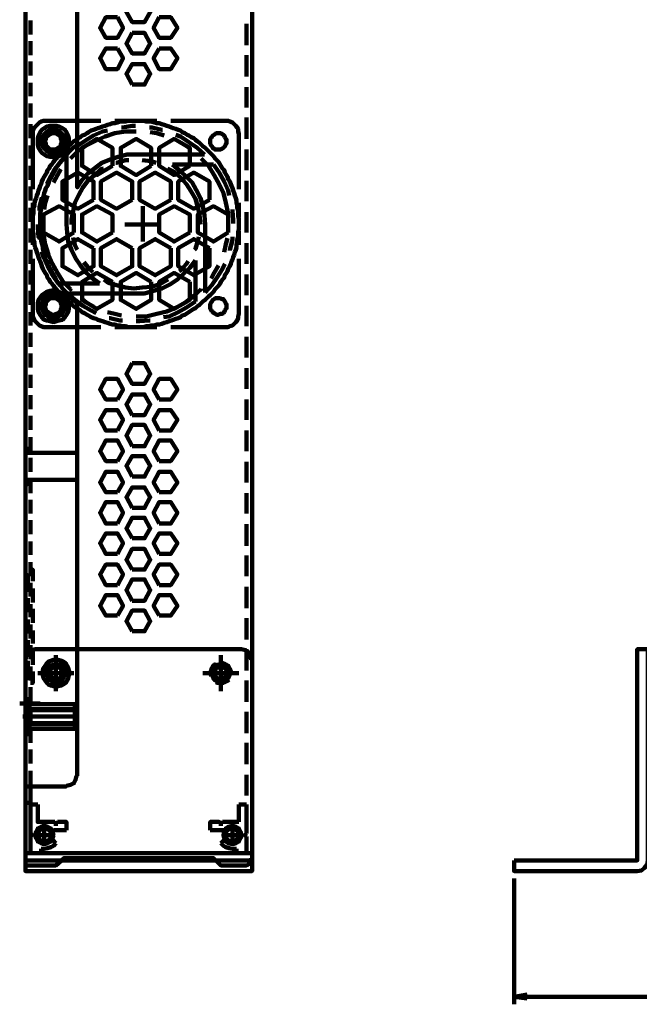
# Model space of a CAD drawing. Units: inches. Extents: x 28 to 380, y -1 to 398.
# Drawn here: x 28 to 90, y 210 to 310 of the extents above; entities that cross this region are included whole.
import ezdxf

# ---------------------------------------------------------------- set-up
doc = ezdxf.new("R2010")
doc.units = ezdxf.units.IN
doc.header["$MEASUREMENT"] = 0
doc.layers.add('P', color=250, linetype='CONTINUOUS', lineweight=100)

msp = doc.modelspace()

# ---------------------------------------------------------------- linework, layer by layer
at = {"layer": 'P', "color": 0, "linetype": 'Continuous'}
for points in [[(51.167, 225.75), (51.167, 353.667)], [(28.667, 234.083), (28.667, 232.5), (28.667, 225.75), (28.167, 225.75), (28.167, 352.667)], [(28.167, 225.75), (28.167, 352.667)], [(33.417, 297.5), (33.417, 347.917)], [(39, 312.083), (38.417, 311), (39, 310), (40.25, 310), (40.833, 311), (40.25, 312.083), (39, 312.083)], [(37.5, 310.5), (38.083, 309.417), (37.5, 308.417), (36.333, 308.417), (35.75, 309.417), (36.333, 310.5), (37.5, 310.5)], [(41.75, 310.5), (41.167, 309.417), (41.75, 308.417), (42.917, 308.417), (43.583, 309.417), (42.917, 310.5), (41.75, 310.5)], [(28.667, 308.75), (28.667, 310.167)], [(50.583, 309.833), (50.583, 307.667)], [(39, 308.917), (38.417, 307.833), (39, 306.833), (40.25, 306.833), (40.833, 307.833), (40.25, 308.917), (39, 308.917)], [(28.667, 306.667), (28.667, 308.083)], [(37.5, 307.333), (38.083, 306.333), (37.5, 305.25), (36.333, 305.25), (35.75, 306.333), (36.333, 307.333), (37.5, 307.333)], [(41.75, 307.333), (41.167, 306.333), (41.75, 305.25), (42.917, 305.25), (43.583, 306.333), (42.917, 307.333), (41.75, 307.333)], [(50.583, 306.667), (50.583, 304.5)], [(28.667, 304.583), (28.667, 306)], [(39, 303.667), (38.417, 304.75), (39, 305.75), (40.25, 305.75), (40.833, 304.75), (40.25, 303.667), (39, 303.667)], [(28.667, 302.5), (28.667, 303.833)], [(50.583, 303.417), (50.583, 301.333)], [(28.667, 300.333), (28.667, 301.75)], [(28.667, 298.25), (28.667, 299.667)], [(49.833, 289.583), (49.833, 289.833), (49.833, 290.083), (49.75, 290.333), (49.75, 290.583), (49.75, 290.917), (49.667, 291.167), (49.667, 291.417), (49.583, 291.667), (49.583, 291.917), (49.5, 292.167), (49.417, 292.417), (49.333, 292.667), (49.25, 292.917), (49.167, 293.167), (49.083, 293.417), (49, 293.583), (48.917, 293.833), (48.75, 294.083), (48.667, 294.333), (48.583, 294.5), (48.417, 294.75), (48.333, 295), (48.167, 295.167), (48, 295.417), (47.917, 295.583), (47.75, 295.833), (47.583, 296), (47.417, 296.167), (47.25, 296.417), (47.083, 296.583), (46.917, 296.75), (46.75, 296.917), (46.583, 297.083), (46.417, 297.25), (46.167, 297.417), (46, 297.583), (45.833, 297.75), (45.583, 297.917), (45.417, 298.083), (45.25, 298.25), (45, 298.333), (44.75, 298.5), (44.583, 298.583), (44.333, 298.75), (44.083, 298.833), (43.917, 299), (43.667, 299.083), (43.417, 299.167), (43.167, 299.25), (43, 299.333), (42.75, 299.417), (42.5, 299.5), (42.25, 299.583), (42, 299.667), (41.75, 299.75), (41.5, 299.75), (41.25, 299.833), (40.917, 299.917), (40.667, 299.917), (40.417, 299.917), (40.167, 300), (39.917, 300), (39.667, 300), (39.333, 300), (39.083, 300), (38.833, 300), (38.583, 300), (38.333, 299.917), (38, 299.917), (37.75, 299.917), (37.5, 299.833), (37.25, 299.75), (37, 299.75), (36.75, 299.667), (36.5, 299.583), (36.25, 299.5), (36, 299.417), (35.75, 299.333), (35.5, 299.25), (35.333, 299.167), (35.083, 299.083), (34.833, 299), (34.583, 298.833), (34.417, 298.75), (34.167, 298.583), (33.917, 298.5), (33.75, 298.333), (33.5, 298.25), (33.333, 298.083), (33.083, 297.917), (32.917, 297.75), (32.75, 297.583), (32.5, 297.417), (32.333, 297.25), (32.167, 297.083), (32, 296.917), (31.833, 296.75), (31.667, 296.583), (31.5, 296.417), (31.333, 296.167), (31.167, 296), (31, 295.833), (30.833, 295.583), (30.667, 295.417), (30.583, 295.167), (30.417, 295), (30.333, 294.75), (30.167, 294.5), (30.083, 294.333), (29.917, 294.083), (29.833, 293.833), (29.75, 293.583), (29.667, 293.417), (29.583, 293.167), (29.5, 292.917), (29.417, 292.667), (29.333, 292.417), (29.25, 292.167), (29.167, 291.917), (29.083, 291.667), (29.083, 291.417), (29, 291.167), (29, 290.917), (29, 290.583), (28.917, 290.333), (28.917, 290.083), (28.917, 289.833), (28.917, 289.583), (28.917, 289.25), (28.917, 289), (28.917, 288.75), (29, 288.5), (29, 288.25), (29, 287.917), (29.083, 287.667), (29.083, 287.417), (29.167, 287.167), (29.25, 286.917), (29.333, 286.667), (29.417, 286.417), (29.5, 286.167), (29.583, 285.917), (29.667, 285.75), (29.75, 285.5), (29.833, 285.25), (29.917, 285), (30.083, 284.75), (30.167, 284.583), (30.333, 284.333), (30.417, 284.083), (30.583, 283.917), (30.667, 283.667), (30.833, 283.5), (31, 283.25), (31.167, 283.083), (31.333, 282.917), (31.5, 282.667), (31.667, 282.5), (31.833, 282.333), (32, 282.167), (32.167, 282), (32.333, 281.833), (32.5, 281.667), (32.75, 281.5), (32.917, 281.333), (33.083, 281.167), (33.333, 281), (33.5, 280.917), (33.75, 280.75), (33.917, 280.583), (34.167, 280.5), (34.417, 280.333), (34.583, 280.25), (34.833, 280.083), (35.083, 280), (35.333, 279.917), (35.5, 279.833), (35.75, 279.75), (36, 279.667), (36.25, 279.583), (36.5, 279.5), (36.75, 279.417), (37, 279.333), (37.25, 279.333), (37.5, 279.25), (37.75, 279.25), (38, 279.167), (38.333, 279.167), (38.583, 279.083), (38.833, 279.083), (39.083, 279.083), (39.333, 279.083), (39.667, 279.083), (39.917, 279.083), (40.167, 279.083), (40.417, 279.167), (40.667, 279.167), (40.917, 279.25), (41.25, 279.25), (41.5, 279.333), (41.75, 279.333), (42, 279.417), (42.25, 279.5), (42.5, 279.583), (42.75, 279.667), (43, 279.75), (43.167, 279.833), (43.417, 279.917), (43.667, 280), (43.917, 280.083), (44.083, 280.25), (44.333, 280.333), (44.583, 280.5), (44.75, 280.583), (45, 280.75), (45.25, 280.917), (45.417, 281), (45.583, 281.167), (45.833, 281.333), (46, 281.5), (46.167, 281.667), (46.417, 281.833), (46.583, 282), (46.75, 282.167), (46.917, 282.333), (47.083, 282.5), (47.25, 282.667), (47.417, 282.917), (47.583, 283.083), (47.75, 283.25), (47.917, 283.5), (48, 283.667), (48.167, 283.917), (48.333, 284.083), (48.417, 284.333), (48.583, 284.583), (48.667, 284.75), (48.75, 285), (48.917, 285.25), (49, 285.5), (49.083, 285.75), (49.167, 285.917), (49.25, 286.167), (49.333, 286.417), (49.417, 286.667), (49.5, 286.917), (49.583, 287.167), (49.583, 287.417), (49.667, 287.667), (49.667, 287.917), (49.75, 288.25), (49.75, 288.5), (49.75, 288.75), (49.833, 289), (49.833, 289.25), (49.833, 289.583)], [(35.833, 300), (30.25, 300), (30, 300), (29.75, 299.917), (29.583, 299.833), (29.417, 299.667), (29.25, 299.5), (29.083, 299.333), (29, 299.167), (28.917, 298.917), (28.917, 298.667), (28.917, 293.083)], [(32.583, 297.917), (32.583, 298.25), (32.5, 298.5), (32.333, 298.833), (32.167, 299.083), (31.917, 299.25), (31.583, 299.417), (31.333, 299.5), (31, 299.5), (30.667, 299.5), (30.333, 299.417), (30.083, 299.25), (29.833, 299.083), (29.667, 298.833), (29.5, 298.5), (29.417, 298.25), (29.417, 297.917), (29.417, 297.583), (29.5, 297.25), (29.667, 297), (29.833, 296.75), (30.083, 296.583), (30.333, 296.417), (30.667, 296.333), (31, 296.333), (31.333, 296.333), (31.583, 296.417), (31.917, 296.583), (32.167, 296.75), (32.333, 297), (32.5, 297.25), (32.583, 297.583), (32.583, 297.917)], [(38.667, 300), (37.25, 300)], [(39.333, 299.5), (39, 299.5), (38, 299.333), (37.917, 299.333)], [(41.5, 300), (40.083, 300)], [(49.833, 293.083), (49.833, 298.667), (49.75, 298.917), (49.75, 299.167), (49.667, 299.333), (49.5, 299.5), (49.333, 299.667), (49.167, 299.833), (48.917, 299.917), (48.75, 300), (48.5, 300), (42.917, 300)], [(50.583, 300.333), (50.583, 298.167)], [(32.167, 297.917), (32.167, 298.167), (32.083, 298.417), (32, 298.583), (31.833, 298.75), (31.667, 298.917), (31.417, 299), (31.25, 299.083), (31, 299.083), (30.75, 299.083), (30.5, 299), (30.333, 298.917), (30.167, 298.75), (30, 298.583), (29.917, 298.417), (29.833, 298.167), (29.833, 297.917), (29.833, 297.667), (29.917, 297.417), (30, 297.25), (30.167, 297.083), (30.333, 296.917), (30.5, 296.833), (30.75, 296.75), (31, 296.75), (31.25, 296.75), (31.417, 296.833), (31.667, 296.917), (31.833, 297.083), (32, 297.25), (32.083, 297.417), (32.167, 297.667), (32.167, 297.917)], [(31.833, 297.917), (31.833, 298.083), (31.75, 298.167), (31.75, 298.333), (31.583, 298.5), (31.5, 298.583), (31.333, 298.667), (31.25, 298.75), (31.083, 298.75), (30.917, 298.75), (30.75, 298.667), (30.583, 298.583), (30.5, 298.5), (30.333, 298.417), (30.25, 298.25), (30.25, 298.167), (30.167, 298), (30.167, 297.833), (30.25, 297.667), (30.25, 297.5), (30.333, 297.417), (30.5, 297.25), (30.583, 297.167), (30.75, 297.083), (30.917, 297.083), (31.083, 297.083), (31.25, 297.083), (31.333, 297.167), (31.5, 297.25), (31.583, 297.333), (31.75, 297.417), (31.75, 297.583), (31.833, 297.75), (31.833, 297.917)], [(39.417, 298.917), (38.333, 298.917), (37.25, 298.75), (36.25, 298.417), (35.333, 298), (34.333, 297.5), (33.5, 296.917), (32.75, 296.167)], [(36.5, 299), (36, 298.917), (35.083, 298.5), (34.25, 298), (33.417, 297.417)], [(42.083, 299.083), (42, 299.083), (41, 299.333), (40.75, 299.333)], [(42.25, 298.5), (41.5, 298.75), (40.833, 298.833)], [(46.333, 296.583), (45.583, 297.25), (44.75, 297.833), (43.917, 298.417), (43.417, 298.583)], [(48.583, 297.917), (48.583, 298.083), (48.5, 298.167), (48.417, 298.333), (48.333, 298.5), (48.25, 298.583), (48.083, 298.667), (47.917, 298.75), (47.75, 298.75), (47.583, 298.75), (47.417, 298.667), (47.333, 298.583), (47.167, 298.5), (47.083, 298.417), (47, 298.25), (46.917, 298.167), (46.917, 298), (46.917, 297.833), (46.917, 297.667), (47, 297.5), (47.083, 297.417), (47.167, 297.25), (47.333, 297.167), (47.417, 297.083), (47.583, 297.083), (47.75, 297.083), (47.917, 297.083), (48.083, 297.167), (48.25, 297.25), (48.333, 297.333), (48.417, 297.417), (48.5, 297.583), (48.583, 297.75), (48.583, 297.917)], [(37, 295.417), (35.417, 294.5), (33.917, 295.417), (33.917, 297.25), (35.417, 298.167), (37, 297.25), (37, 295.417)], [(40.917, 295.417), (39.417, 294.5), (37.833, 295.417), (37.833, 297.25), (39.417, 298.167), (40.917, 297.25), (40.917, 295.417)], [(44.833, 295.417), (43.25, 294.5), (41.75, 295.417), (41.75, 297.25), (43.25, 298.167), (44.833, 297.25), (44.833, 295.417)], [(44.917, 297.167), (44.417, 297.5), (43.667, 297.917)], [(28.667, 296.167), (28.667, 297.5)], [(33.333, 297.5), (33.083, 297.333), (32.917, 297.167), (32.667, 296.917), (32.5, 296.75), (32.333, 296.5), (32.167, 296.333), (31.917, 296.083), (31.75, 295.917), (31.583, 295.667), (31.417, 295.417), (31.25, 295.167), (31.167, 294.917), (31, 294.667), (30.833, 294.417), (30.75, 294.167), (30.583, 293.917), (30.5, 293.667), (30.417, 293.417), (30.25, 293.167), (30.167, 292.917), (30.083, 292.667), (30, 292.333), (29.917, 292.083), (29.917, 291.833), (29.833, 291.5), (29.75, 291.25), (29.75, 291), (29.667, 290.667), (29.667, 290.417), (29.667, 290.083), (29.667, 289.833), (29.667, 289.583), (29.667, 289.25), (29.667, 289), (29.667, 288.667), (29.667, 288.417), (29.75, 288.083), (29.75, 287.833), (29.833, 287.583), (29.917, 287.25), (29.917, 287), (30, 286.75), (30.083, 286.417), (30.167, 286.167), (30.25, 285.917), (30.417, 285.667), (30.5, 285.417), (30.583, 285.167), (30.75, 284.917), (30.833, 284.667), (31, 284.417), (31.167, 284.167), (31.25, 283.917), (31.417, 283.667), (31.583, 283.417), (31.75, 283.25), (31.917, 283), (32.167, 282.75), (32.333, 282.583), (32.5, 282.333), (32.667, 282.167), (32.917, 281.917), (33.083, 281.75), (33.333, 281.583)], [(39.417, 296.583), (38.5, 296.583), (37.583, 296.333), (36.75, 296.083), (35.917, 295.75), (35.167, 295.167), (34.5, 294.667), (33.917, 294), (33.417, 293.25), (33.417, 297.417)], [(39.417, 296.583), (46.333, 296.583)], [(50.583, 297.083), (50.583, 295)], [(32.333, 296.5), (31.667, 295.75), (31.083, 295), (30.583, 294.083), (30.333, 293.583)], [(32.333, 289.5), (32.333, 296.5)], [(38.667, 296), (38.333, 296), (37.417, 295.75), (37.333, 295.75)], [(41.417, 295.75), (40.917, 295.917), (40, 296)], [(46.417, 289.5), (46.333, 290.417), (46.167, 291.333), (45.917, 292.167), (45.5, 293), (45.083, 293.75), (44.417, 294.417), (43.75, 295), (43.083, 295.583)], [(43.083, 295.583), (47.25, 295.583)], [(48.75, 289.5), (48.75, 290.583), (48.5, 291.667), (48.25, 292.667), (47.833, 293.583), (47.333, 294.5), (46.75, 295.417), (46, 296.167)], [(48.833, 292.417), (48.75, 292.917), (48.333, 293.833), (47.833, 294.75), (47.25, 295.583)], [(28.667, 294), (28.667, 295.417)], [(31.75, 295.083), (31.417, 294.5), (31, 293.75)], [(35.083, 292), (33.5, 291.083), (31.917, 292), (31.917, 293.833), (33.5, 294.75), (35.083, 293.833), (35.083, 292)], [(36.083, 295.167), (35.833, 295.083), (35.167, 294.5), (34.5, 293.917), (34, 293.25), (33.583, 292.5), (33.167, 291.667), (33, 290.833), (32.833, 290), (32.833, 289.5)], [(39, 292), (37.417, 291.083), (35.833, 292), (35.833, 293.833), (37.417, 294.75), (39, 293.833), (39, 292)], [(42.917, 292), (41.333, 291.083), (39.75, 292), (39.75, 293.833), (41.333, 294.75), (42.917, 293.833), (42.917, 292)], [(45.917, 289.5), (45.833, 290.417), (45.667, 291.25), (45.417, 292.083), (45, 292.833), (44.5, 293.583), (43.917, 294.25), (43.25, 294.833), (42.583, 295.167)], [(46.833, 292), (45.25, 291.083), (43.667, 292), (43.667, 293.833), (45.25, 294.75), (46.833, 293.833), (46.833, 292)], [(50.583, 293.917), (50.583, 291.833)], [(28.667, 291.917), (28.667, 293.333)], [(28.917, 291.667), (28.917, 290.25)], [(29.833, 292.25), (29.833, 292.167), (29.583, 291.25), (29.583, 290.917)], [(30.417, 292.417), (30.167, 291.667), (30.083, 291)], [(49.833, 290.25), (49.833, 291.667)], [(28.667, 289.75), (28.667, 291.167)], [(33.083, 288.667), (31.583, 287.75), (30, 288.667), (30, 290.5), (31.583, 291.333), (33.083, 290.5), (33.083, 288.667)], [(37, 288.667), (35.417, 287.75), (33.917, 288.667), (33.917, 290.5), (35.417, 291.333), (37, 290.5), (37, 288.667)], [(40.083, 287.75), (40.083, 291.333)], [(44.833, 288.667), (43.25, 287.75), (41.75, 288.667), (41.75, 290.5), (43.25, 291.333), (44.833, 290.5), (44.833, 288.667)], [(48.75, 288.667), (47.25, 287.75), (45.667, 288.667), (45.667, 290.5), (47.25, 291.333), (48.75, 290.5), (48.75, 288.667)], [(49.25, 289.583), (49.25, 289.917), (49.167, 290.917), (49.167, 291)], [(50.583, 290.75), (50.583, 288.667)], [(28.667, 287.667), (28.667, 289.083)], [(28.917, 288.833), (28.917, 287.417)], [(29.417, 289.5), (29.417, 289.167), (29.5, 288.167), (29.583, 288.083)], [(30, 289.5), (30, 288.5), (30.167, 287.5), (30.5, 286.417), (30.917, 285.5), (31.417, 284.583), (32, 283.667), (32.75, 282.917), (32.75, 282.917)], [(32.333, 289.5), (32.417, 288.667), (32.5, 287.75), (32.833, 286.917), (33.25, 286.083), (33.75, 285.333), (34.25, 284.667), (34.917, 284.083), (35.667, 283.5)], [(41.917, 289.5), (38.25, 289.5)], [(46.417, 289.5), (46.417, 282.583)], [(49.833, 287.417), (49.833, 288.833)], [(35.083, 287.083), (33.5, 288), (31.917, 287.083), (31.917, 285.25), (33.5, 284.333), (35.083, 285.25), (35.083, 287.083)], [(33, 288.167), (33.167, 287.417), (33.417, 286.917)], [(39, 287.083), (37.417, 288), (35.833, 287.083), (35.833, 285.25), (37.417, 284.333), (39, 285.25), (39, 287.083)], [(42.917, 287.083), (41.333, 288), (39.75, 287.083), (39.75, 285.25), (41.333, 284.333), (42.917, 285.25), (42.917, 287.083)], [(46.833, 287.083), (45.25, 288), (43.667, 287.083), (43.667, 285.25), (45.25, 284.333), (46.833, 285.25), (46.833, 287.083)], [(45.333, 286.917), (45.417, 287), (45.667, 287.833), (45.75, 288.25)], [(48.333, 286.667), (48.5, 287.5), (48.667, 288.083)], [(48.917, 286.833), (48.917, 286.917), (49.167, 287.917), (49.167, 288.25)], [(50.583, 287.583), (50.583, 285.5)], [(28.667, 285.5), (28.667, 286.917)], [(29.833, 286.75), (30, 286.167), (30.417, 285.25), (30.917, 284.333), (31.5, 283.5)], [(28.917, 286), (28.917, 280.417), (28.917, 280.167), (29, 280), (29.083, 279.75), (29.25, 279.583), (29.417, 279.417), (29.583, 279.25), (29.75, 279.167), (30, 279.083), (30.25, 279.083)], [(34.083, 285.667), (34.5, 285.167), (35, 284.667)], [(39.417, 282.5), (40.25, 282.5), (41.167, 282.75), (42, 283), (42.833, 283.417), (43.583, 283.917), (44.25, 284.5), (44.833, 285.083), (45.417, 285.833)], [(42.917, 279.083), (48.5, 279.083), (48.75, 279.083), (48.917, 279.167), (49.167, 279.25), (49.333, 279.417), (49.5, 279.583), (49.667, 279.75), (49.75, 280), (49.75, 280.167), (49.833, 280.417), (49.833, 286)], [(43.75, 284.75), (43.917, 284.833), (44.5, 285.5), (44.667, 285.75)], [(45.417, 285.833), (45.417, 281.667)], [(28.667, 283.417), (28.667, 284.833)], [(37, 283.667), (35.417, 284.583), (33.917, 283.667), (33.917, 281.833), (35.417, 280.917), (37, 281.833), (37, 283.667)], [(40.917, 283.667), (39.417, 284.583), (37.833, 283.667), (37.833, 281.833), (39.417, 280.917), (40.917, 281.833), (40.917, 283.667)], [(44.833, 283.667), (43.25, 284.583), (41.75, 283.667), (41.75, 281.833), (43.25, 280.917), (44.833, 281.833), (44.833, 283.667)], [(46.417, 282.583), (47.083, 283.333), (47.667, 284.167), (48.167, 285), (48.417, 285.5)], [(47, 284), (47.333, 284.583), (47.75, 285.333)], [(36.167, 283.917), (36.583, 283.583), (37.417, 283.333), (38.333, 283.083), (39.167, 283), (40, 283.083), (40.917, 283.167), (41.75, 283.417), (42.5, 283.833), (42.667, 283.917)], [(50.583, 284.417), (50.583, 282.333)], [(28.667, 281.333), (28.667, 282.75)], [(32.583, 281.167), (32.583, 281.5), (32.5, 281.833), (32.333, 282.083), (32.167, 282.333), (31.917, 282.5), (31.583, 282.667), (31.333, 282.75), (31, 282.833), (30.667, 282.75), (30.333, 282.667), (30.083, 282.5), (29.833, 282.333), (29.667, 282.083), (29.5, 281.833), (29.417, 281.5), (29.417, 281.167), (29.417, 280.917), (29.5, 280.583), (29.667, 280.333), (29.833, 280.083), (30.083, 279.833), (30.333, 279.75), (30.667, 279.667), (31, 279.583), (31.333, 279.667), (31.583, 279.75), (31.917, 279.833), (32.167, 280.083), (32.333, 280.333), (32.5, 280.583), (32.583, 280.917), (32.583, 281.167)], [(35.667, 283.5), (31.5, 283.5)], [(39.417, 280.167), (40.417, 280.167), (41.5, 280.417), (42.5, 280.667), (43.5, 281.083), (44.417, 281.583), (45.25, 282.25), (46, 282.917), (46, 282.917)], [(32.167, 281.167), (32.167, 281.417), (32.083, 281.667), (32, 281.833), (31.833, 282.083), (31.667, 282.167), (31.417, 282.333), (31.25, 282.333), (31, 282.417), (30.75, 282.333), (30.5, 282.333), (30.333, 282.167), (30.167, 282.083), (30, 281.833), (29.917, 281.667), (29.833, 281.417), (29.833, 281.167), (29.833, 281), (29.917, 280.75), (30, 280.583), (30.167, 280.333), (30.333, 280.25), (30.5, 280.083), (30.75, 280.083), (31, 280), (31.25, 280.083), (31.417, 280.083), (31.667, 280.25), (31.833, 280.333), (32, 280.583), (32.083, 280.75), (32.167, 281), (32.167, 281.167)], [(31.833, 281.167), (31.833, 281.333), (31.75, 281.5), (31.75, 281.667), (31.583, 281.75), (31.5, 281.917), (31.333, 281.917), (31.25, 282), (31.083, 282), (30.917, 282), (30.75, 282), (30.583, 281.917), (30.5, 281.833), (30.333, 281.667), (30.25, 281.583), (30.25, 281.417), (30.167, 281.25), (30.167, 281.083), (30.25, 280.917), (30.25, 280.833), (30.333, 280.667), (30.5, 280.583), (30.583, 280.5), (30.75, 280.417), (30.917, 280.333), (31.083, 280.333), (31.25, 280.417), (31.333, 280.417), (31.5, 280.5), (31.583, 280.583), (31.75, 280.75), (31.75, 280.917), (31.833, 281), (31.833, 281.167)], [(32.417, 282.5), (33.167, 281.833), (34, 281.25), (34.833, 280.75), (35.333, 280.5)], [(39.417, 282.5), (32.417, 282.5)], [(33.417, 233.583), (33.417, 281.583)], [(33.917, 281.917), (34.333, 281.583), (35.083, 281.167)], [(42.167, 280.083), (42.75, 280.167), (43.667, 280.583), (44.5, 281.083), (45.417, 281.667)], [(48.583, 281.167), (48.583, 281.333), (48.5, 281.5), (48.417, 281.667), (48.333, 281.75), (48.25, 281.917), (48.083, 281.917), (47.917, 282), (47.75, 282), (47.583, 282), (47.417, 282), (47.333, 281.917), (47.167, 281.833), (47.083, 281.667), (47, 281.583), (46.917, 281.417), (46.917, 281.25), (46.917, 281.083), (46.917, 280.917), (47, 280.833), (47.083, 280.667), (47.167, 280.583), (47.333, 280.5), (47.417, 280.417), (47.583, 280.333), (47.75, 280.333), (47.917, 280.417), (48.083, 280.417), (48.25, 280.5), (48.333, 280.583), (48.417, 280.75), (48.5, 280.917), (48.583, 281), (48.583, 281.167)], [(28.667, 279.25), (28.667, 280.583)], [(36.5, 280.583), (37.25, 280.417), (37.917, 280.25)], [(50.583, 281.25), (50.583, 279.167)], [(36.667, 280), (36.75, 280), (37.75, 279.75), (38, 279.75)], [(39.417, 279.667), (39.75, 279.667), (40.75, 279.75), (40.833, 279.75)], [(30.25, 279.083), (35.833, 279.083)], [(37.25, 279.083), (38.667, 279.083)], [(40.083, 279.083), (41.5, 279.083)], [(28.667, 277.083), (28.667, 278.5)], [(50.583, 278.083), (50.583, 276)], [(28.667, 275), (28.667, 276.417)], [(39, 275.417), (38.417, 274.333), (39, 273.333), (40.25, 273.333), (40.833, 274.333), (40.25, 275.417), (39, 275.417)], [(50.583, 274.917), (50.583, 272.833)], [(28.667, 272.917), (28.667, 274.25)], [(37.5, 271.75), (38.083, 272.75), (37.5, 273.833), (36.333, 273.833), (35.75, 272.75), (36.333, 271.75), (37.5, 271.75)], [(41.75, 271.75), (41.167, 272.75), (41.75, 273.833), (42.917, 273.833), (43.583, 272.75), (42.917, 271.75), (41.75, 271.75)], [(28.667, 270.75), (28.667, 272.167)], [(39, 270.167), (38.417, 271.25), (39, 272.25), (40.25, 272.25), (40.833, 271.25), (40.25, 270.167), (39, 270.167)], [(50.583, 271.75), (50.583, 269.667)], [(37.5, 268.583), (38.083, 269.667), (37.5, 270.667), (36.333, 270.667), (35.75, 269.667), (36.333, 268.583), (37.5, 268.583)], [(41.75, 268.583), (41.167, 269.667), (41.75, 270.667), (42.917, 270.667), (43.583, 269.667), (42.917, 268.583), (41.75, 268.583)], [(28.667, 268.667), (28.667, 270.083)], [(39, 267), (38.417, 268.083), (39, 269.167), (40.25, 269.167), (40.833, 268.083), (40.25, 267), (39, 267)], [(50.583, 268.583), (50.583, 266.5)], [(28.667, 266.5), (28.667, 267.917)], [(37.5, 265.5), (38.083, 266.5), (37.5, 267.583), (36.333, 267.583), (35.75, 266.5), (36.333, 265.5), (37.5, 265.5)], [(41.75, 265.5), (41.167, 266.5), (41.75, 267.583), (42.917, 267.583), (43.583, 266.5), (42.917, 265.5), (41.75, 265.5)], [(33.417, 266.333), (33.417, 263.583), (28.417, 263.583), (28.417, 263.167), (28.167, 263.167), (28.167, 266.75), (28.417, 266.75), (28.417, 266.333), (33.417, 266.333)], [(28.667, 264.417), (28.667, 265.833)], [(39, 263.917), (38.417, 265), (39, 266), (40.25, 266), (40.833, 265), (40.25, 263.917), (39, 263.917)], [(50.583, 265.417), (50.583, 263.333)], [(28.667, 262.25), (28.667, 263.667)], [(37.5, 262.333), (38.083, 263.333), (37.5, 264.417), (36.333, 264.417), (35.75, 263.333), (36.333, 262.333), (37.5, 262.333)], [(41.75, 262.333), (41.167, 263.333), (41.75, 264.417), (42.917, 264.417), (43.583, 263.333), (42.917, 262.333), (41.75, 262.333)], [(39, 260.75), (38.417, 261.833), (39, 262.833), (40.25, 262.833), (40.833, 261.833), (40.25, 260.75), (39, 260.75)], [(28.667, 260.167), (28.667, 261.583)], [(50.583, 262.25), (50.583, 260.167)], [(37.5, 259.167), (38.083, 260.25), (37.5, 261.333), (36.333, 261.333), (35.75, 260.25), (36.333, 259.167), (37.5, 259.167)], [(41.75, 259.167), (41.167, 260.25), (41.75, 261.333), (42.917, 261.333), (43.583, 260.25), (42.917, 259.167), (41.75, 259.167)], [(39, 257.667), (38.417, 258.667), (39, 259.75), (40.25, 259.75), (40.833, 258.667), (40.25, 257.667), (39, 257.667)], [(28.667, 258.083), (28.667, 259.5)], [(50.583, 259.083), (50.583, 256.917)], [(37.5, 256.083), (38.083, 257.167), (37.5, 258.167), (36.333, 258.167), (35.75, 257.167), (36.333, 256.083), (37.5, 256.083)], [(41.75, 256.083), (41.167, 257.167), (41.75, 258.167), (42.917, 258.167), (43.583, 257.167), (42.917, 256.083), (41.75, 256.083)], [(28.667, 256), (28.667, 257.333)], [(39, 254.5), (38.417, 255.5), (39, 256.583), (40.25, 256.583), (40.833, 255.5), (40.25, 254.5), (39, 254.5)], [(50.583, 255.917), (50.583, 253.833)], [(28.667, 253.833), (28.667, 255.25)], [(37.5, 252.917), (38.083, 254), (37.5, 255), (36.333, 255), (35.75, 254), (36.333, 252.917), (37.5, 252.917)], [(41.75, 252.917), (41.167, 254), (41.75, 255), (42.917, 255), (43.583, 254), (42.917, 252.917), (41.75, 252.917)], [(28.167, 253.917), (28.417, 253.917), (28.417, 252.25)], [(28.667, 254.5), (28.917, 254.5), (28.917, 253.333)], [(28.667, 251.75), (28.667, 253.167)], [(28.917, 252.583), (28.917, 251.167)], [(39, 251.333), (38.417, 252.417), (39, 253.5), (40.25, 253.5), (40.833, 252.417), (40.25, 251.333), (39, 251.333)], [(50.583, 252.75), (50.583, 250.583)], [(28.417, 251.583), (28.417, 250.167)], [(37.5, 249.833), (38.083, 250.833), (37.5, 251.917), (36.333, 251.917), (35.75, 250.833), (36.333, 249.833), (37.5, 249.833)], [(41.75, 249.833), (41.167, 250.833), (41.75, 251.917), (42.917, 251.917), (43.583, 250.833), (42.917, 249.833), (41.75, 249.833)], [(28.667, 249.667), (28.667, 251)], [(28.917, 250.5), (28.917, 249.083)], [(39, 248.25), (38.417, 249.25), (39, 250.333), (40.25, 250.333), (40.833, 249.25), (40.25, 248.25), (39, 248.25)], [(50.583, 249.583), (50.583, 247.417)], [(28.417, 249.417), (28.417, 248)], [(28.667, 247.5), (28.667, 248.917)], [(28.917, 248.333), (28.917, 247)], [(28.417, 247.333), (28.417, 245.917)], [(28.667, 245.417), (28.667, 246.833)], [(29.167, 246.417), (28.75, 246.333), (28.417, 246.083), (28.25, 245.75), (28.167, 245.333)], [(28.917, 246.25), (28.917, 244.833)], [(50.083, 246.417), (29.167, 246.417)], [(31.25, 242.167), (31.25, 245.833)], [(48, 242.167), (48, 245.833)], [(51.083, 245.333), (51, 245.75), (50.833, 246.083), (50.5, 246.333), (50.083, 246.417)], [(50.583, 246.417), (50.583, 244.25)], [(91.333, 225), (91.333, 246.417), (90.25, 246.417), (90.25, 225), (77.75, 225)], [(28.167, 245.333), (28.167, 223.917), (51.167, 223.917), (51.167, 245.333)], [(28.417, 245.25), (28.417, 243.5), (28.167, 243.5)], [(28.667, 243.25), (28.667, 244.667)], [(32.667, 244), (32.583, 244.25), (32.5, 244.5), (32.417, 244.75), (32.25, 245), (32, 245.167), (31.833, 245.25), (31.5, 245.333), (31.25, 245.333), (31, 245.333), (30.75, 245.25), (30.5, 245.167), (30.333, 245), (30.167, 244.75), (30, 244.5), (29.917, 244.25), (29.917, 244), (29.917, 243.75), (30, 243.5), (30.167, 243.25), (30.333, 243), (30.5, 242.833), (30.75, 242.75), (31, 242.667), (31.25, 242.667), (31.5, 242.667), (31.833, 242.75), (32, 242.833), (32.25, 243), (32.417, 243.25), (32.5, 243.5), (32.583, 243.75), (32.667, 244)], [(30.75, 244.917), (30.583, 244.833), (30.5, 244.667), (30.333, 244.5), (30.25, 244.25), (30.25, 244.083), (30.25, 243.917), (30.25, 243.75), (30.333, 243.667)], [(32.167, 244), (32.083, 244.333), (31.917, 244.667), (31.583, 244.833), (31.25, 244.917), (30.917, 244.833), (30.583, 244.667), (30.417, 244.333), (30.333, 244), (30.417, 243.667), (30.583, 243.333), (30.917, 243.167), (31.25, 243.083), (31.583, 243.167), (31.917, 243.333), (32.083, 243.667), (32.167, 244)], [(32.083, 244), (32, 244.333), (31.833, 244.583), (31.583, 244.75), (31.25, 244.833), (30.917, 244.75), (30.667, 244.583), (30.5, 244.333), (30.417, 244), (30.5, 243.667), (30.667, 243.417), (30.917, 243.25), (31.25, 243.167), (31.583, 243.25), (31.833, 243.417), (32, 243.667), (32.083, 244)], [(32, 244.25), (31.833, 244.5), (31.583, 244.75), (31.333, 244.833), (31, 244.75), (30.75, 244.583), (30.583, 244.333), (30.5, 244.083), (30.5, 243.75), (30.667, 243.5), (30.917, 243.333), (31.167, 243.25), (31.5, 243.25)], [(31.917, 244), (31.833, 244.25), (31.75, 244.5), (31.5, 244.583), (31.25, 244.667), (31, 244.583), (30.833, 244.5), (30.667, 244.25), (30.583, 244), (30.667, 243.75), (30.833, 243.583), (31, 243.417), (31.25, 243.333), (31.5, 243.417), (31.75, 243.583), (31.833, 243.75), (31.917, 244)], [(31.25, 245.583), (31.25, 242.417)], [(32.333, 244), (32.333, 244.167), (32.25, 244.417), (32.167, 244.583), (32, 244.75), (31.917, 244.833), (31.667, 244.917), (31.5, 245), (31.5, 245)], [(47.5, 244.917), (47.333, 244.833), (47.167, 244.667), (47.083, 244.5), (47, 244.25), (46.917, 244.083), (46.917, 243.917), (47, 243.75), (47, 243.667)], [(48.917, 244), (48.833, 244.333), (48.583, 244.667), (48.333, 244.833), (48, 244.917), (47.583, 244.833), (47.333, 244.667), (47.167, 244.333), (47.083, 244), (47.167, 243.667), (47.333, 243.333), (47.583, 243.167), (48, 243.083), (48.333, 243.167), (48.583, 243.333), (48.833, 243.667), (48.917, 244)], [(48.75, 244.25), (48.583, 244.5), (48.333, 244.75), (48, 244.833), (47.75, 244.75), (47.417, 244.583), (47.25, 244.333), (47.167, 244.083), (47.25, 243.75), (47.333, 243.5), (47.583, 243.333), (47.917, 243.25), (48.167, 243.25)], [(48.583, 244), (48.583, 244.25), (48.417, 244.5), (48.25, 244.583), (48, 244.667), (47.75, 244.583), (47.5, 244.5), (47.417, 244.25), (47.333, 244), (47.417, 243.75), (47.5, 243.583), (47.75, 243.417), (48, 243.333), (48.25, 243.417), (48.417, 243.583), (48.583, 243.75), (48.583, 244)], [(49, 244), (49, 244.167), (48.917, 244.417), (48.833, 244.583), (48.75, 244.75), (48.583, 244.833), (48.417, 244.917), (48.25, 245), (48.167, 245)], [(28.917, 244.167), (28.917, 243), (28.667, 243)], [(33.083, 244), (29.417, 244)], [(32.833, 244), (29.75, 244)], [(49.833, 244), (46.167, 244)], [(30.75, 243.083), (30.917, 243), (31.167, 243), (31.333, 243), (31.5, 243), (31.667, 243.083), (31.917, 243.167), (32, 243.25), (32.083, 243.333)], [(47.5, 243.083), (47.667, 243), (47.833, 243), (48.083, 243), (48.25, 243), (48.417, 243.083), (48.583, 243.167), (48.75, 243.25), (48.833, 243.333)], [(50.583, 243.25), (50.583, 241.083)], [(28.667, 241.167), (28.667, 242.583)], [(29.667, 240.917), (27.583, 240.917)], [(28.167, 241.417), (28.167, 237.75)], [(28.167, 241.417), (28.333, 241.417), (28.333, 237.75), (28.167, 237.75)], [(28.583, 240.75), (28.333, 240.75)], [(33.417, 238.5), (33.417, 240.75), (33.167, 240.833), (28.583, 240.833)], [(28.583, 240.833), (28.583, 238.333)], [(33.167, 240.833), (33.167, 238.333), (33.417, 238.5)], [(28.333, 240.5), (28.167, 240.5)], [(28.667, 239), (28.667, 240.417)], [(28.833, 240.25), (33.167, 240.25), (33.417, 240.333), (28.667, 240.333), (28.833, 240.25)], [(28.667, 240.333), (28.667, 238.833)], [(50.583, 240.083), (50.583, 237.917)], [(33.583, 239.583), (27.917, 239.583)], [(28.333, 238.667), (28.167, 238.667)], [(28.833, 238.917), (33.167, 238.917), (33.417, 238.833), (28.667, 238.833), (28.833, 238.917)], [(28.583, 238.5), (28.333, 238.5)], [(33.167, 238.333), (28.583, 238.333)], [(28.667, 236.917), (28.667, 238.333)], [(50.583, 236.917), (50.583, 234.75)], [(28.667, 234.833), (28.667, 236.25)], [(50.583, 233.667), (50.583, 231.583)], [(32.333, 232.583), (32.75, 232.667), (33.083, 232.833), (33.25, 233.167), (33.333, 233.583)], [(32.333, 232.5), (28.167, 232.5)], [(28.667, 230.833), (28.167, 230.833)], [(28.667, 230.667), (29.417, 230.667)], [(28.667, 227.75), (28.667, 230.667)], [(29.417, 230.667), (29.417, 228.917), (31.167, 228.917)], [(50.583, 230.667), (49.833, 230.667)], [(49.833, 228.917), (49.833, 230.667)], [(50.583, 227.75), (50.583, 230.667)], [(50.583, 230.583), (50.583, 228.417)], [(30.083, 226.5), (30.083, 228.667)], [(30.083, 226.5), (30.083, 228.667)], [(31.417, 228.917), (31.25, 228.75), (31.167, 228.917)], [(31.25, 228.5), (31.25, 229)], [(31.417, 228.917), (32.333, 228.917), (32.333, 228.083)], [(48.167, 228.917), (48, 228.75), (47.833, 228.917), (46.917, 228.917), (46.917, 228.083)], [(48, 228.5), (48, 229)], [(49.833, 228.917), (48.167, 228.917)], [(49.167, 226.5), (49.167, 228.667)], [(49.167, 226.5), (49.167, 228.667)], [(28.667, 227.417), (28.833, 227.583), (28.667, 227.75)], [(31, 227.583), (30.917, 227.917), (30.75, 228.25), (30.417, 228.417), (30.083, 228.5), (29.75, 228.417), (29.417, 228.25), (29.25, 227.917), (29.167, 227.583), (29.25, 227.25), (29.417, 226.917), (29.75, 226.75), (30.083, 226.667), (30.417, 226.75), (30.75, 226.917), (30.917, 227.25), (31, 227.583)], [(31, 227.583), (30.917, 227.917), (30.75, 228.25), (30.417, 228.417), (30.083, 228.5), (29.75, 228.417), (29.417, 228.25), (29.25, 227.917), (29.167, 227.583), (29.25, 227.25), (29.417, 226.917), (29.75, 226.75), (30.083, 226.667), (30.417, 226.75), (30.75, 226.917), (30.917, 227.25), (31, 227.583)], [(30.75, 227.833), (30.583, 228.083), (30.417, 228.167), (30.167, 228.25), (29.917, 228.25), (29.75, 228.167), (29.583, 228), (29.5, 227.833), (29.417, 227.583), (29.5, 227.333), (29.583, 227.167), (29.75, 227), (29.917, 226.917), (30.167, 226.917), (30.417, 227), (30.583, 227.083), (30.75, 227.333)], [(30.75, 227.833), (31, 228.083)], [(31, 228.083), (32.333, 228.083)], [(48.333, 228.083), (46.917, 228.083)], [(50.083, 227.583), (50, 227.917), (49.833, 228.25), (49.5, 228.417), (49.167, 228.5), (48.75, 228.417), (48.5, 228.25), (48.333, 227.917), (48.25, 227.583), (48.333, 227.25), (48.5, 226.917), (48.75, 226.75), (49.167, 226.667), (49.5, 226.75), (49.833, 226.917), (50, 227.25), (50.083, 227.583)], [(50.083, 227.583), (50, 227.917), (49.833, 228.25), (49.5, 228.417), (49.167, 228.5), (48.75, 228.417), (48.5, 228.25), (48.333, 227.917), (48.25, 227.583), (48.333, 227.25), (48.5, 226.917), (48.75, 226.75), (49.167, 226.667), (49.5, 226.75), (49.833, 226.917), (50, 227.25), (50.083, 227.583)], [(48.583, 227.833), (48.333, 228.083)], [(48.5, 227.333), (48.667, 227.083), (48.833, 227), (49.083, 226.917), (49.25, 226.917), (49.5, 227), (49.667, 227.167), (49.75, 227.333), (49.833, 227.583), (49.75, 227.833), (49.667, 228), (49.5, 228.167), (49.25, 228.25), (49.083, 228.25), (48.833, 228.167), (48.667, 228.083), (48.5, 227.833)], [(50.583, 227.417), (50.417, 227.583), (50.583, 227.75)], [(28.667, 225.75), (28.667, 227.417)], [(31.167, 227.583), (29.083, 227.583)], [(31.167, 227.583), (29.083, 227.583)], [(30.083, 226.167), (30.417, 226.25), (30.75, 226.333), (31, 226.5), (31.25, 226.75)], [(30.75, 227.333), (31.25, 226.75)], [(48.583, 227.333), (48, 226.75)], [(48, 226.75), (48.25, 226.5), (48.5, 226.333), (48.833, 226.25), (49.167, 226.167)], [(48.083, 227.583), (50.25, 227.583)], [(48.083, 227.583), (50.25, 227.583)], [(50.583, 225.75), (50.583, 227.417)], [(50.583, 227.333), (50.583, 225.75)], [(28.167, 225.75), (51.167, 225.75)], [(28.167, 224.5), (28.167, 225.75)], [(28.667, 225.75), (28.167, 225.75)], [(30.083, 226.167), (29.75, 226.167)], [(29.75, 225.75), (29.75, 226.167)], [(49.583, 225.75), (29.75, 225.75)], [(49.167, 226.167), (49.583, 226.167)], [(49.583, 225.75), (49.583, 226.167)], [(51.167, 225.25), (51.167, 225.75), (50.583, 225.75)], [(50.333, 224.5), (48, 224.5), (47.25, 225.25), (32.083, 225.25), (31.25, 224.5), (28.167, 224.5)], [(28.167, 225), (51.167, 225)], [(50.333, 224.5), (50.583, 224.5), (50.917, 224.667), (51.083, 224.917), (51.083, 225.25)], [(77.75, 225), (77.75, 223.917), (90.25, 223.917)], [(90.25, 223.917), (90.667, 224), (91, 224.25), (91.25, 224.583), (91.333, 225)], [(77.75, 223.167), (77.75, 210.417)], [(79.083, 211), (77.75, 211.167), (79.083, 211.417)], [(77.75, 211.167), (79.083, 211.167)], [(79.083, 211.167), (327.917, 211.167)]]:
    msp.add_lwpolyline(points, dxfattribs=at)

doc.saveas('drawing.dxf')
